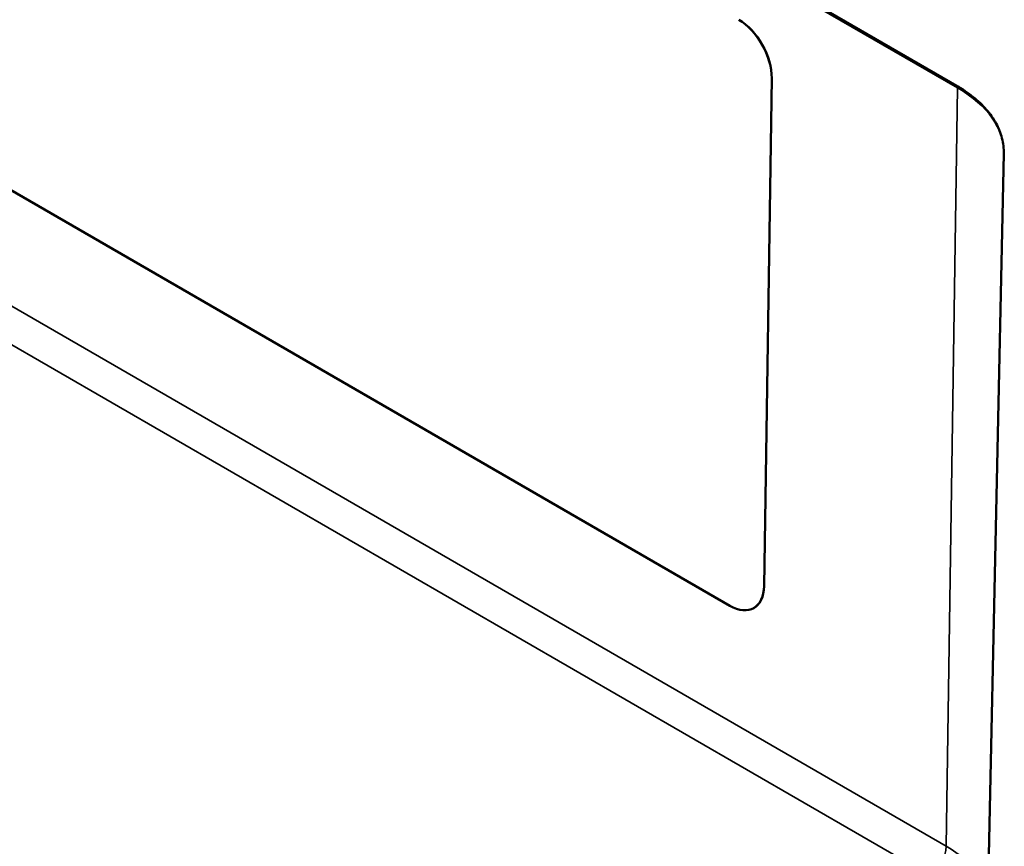
# Model space of a CAD drawing. Units: millimetres. Extents: x 0 to 841, y 0 to 594.
# Drawn here: x 761 to 793, y 331 to 357 of the extents above; entities that cross this region are included whole.
import ezdxf

# ---------------------------------------------------------------- set-up
doc = ezdxf.new("R2010")
doc.units = ezdxf.units.MM
doc.layers.add('Sichtbar (ISO)', color=7, linetype='Continuous', lineweight=50)
doc.layers.add('Sichtbar schmal (ISO)', color=7, linetype='Continuous', lineweight=35)

msp = doc.modelspace()

# ---------------------------------------------------------------- linework, layer by layer
at = {"layer": 'Sichtbar (ISO)'}
for p, q in [((790.989, 354.952), (727.35, 391.695)), ((783.821, 338.509), (733.97, 367.291)), ((785.141, 355.191), (784.9, 339.132)), ((784.9, 339.132), (785.141, 355.19)), ((791.976, 329.041), (792.484, 352.806))]:
    msp.add_line(p, q, dxfattribs=at)
for centre, major_axis, start_param, end_param in [((784.08, 355.803), (-0.73, 1.31), 3.935871, 5.506667), ((784.08, 355.803), (0.73, -1.31), 0.794278, 2.365075), ((783.84, 339.745), (0.73, -1.31), 5.506667, 7.077464), ((783.839, 339.744), (0.73, -1.31), 0.00023, 0.794278)]:
    msp.add_ellipse(centre, major_axis=major_axis, ratio=0.587338, start_param=start_param, end_param=end_param, dxfattribs=at)
msp.add_open_spline([(792.484, 352.806), (792.487, 352.968), (792.468, 353.131), (792.386, 353.451), (792.323, 353.609), (792.156, 353.913), (792.052, 354.06), (791.807, 354.341), (791.667, 354.474), (791.352, 354.726), (791.178, 354.844), (790.989, 354.952)], degree=3, knots=[0.7730553, 0.7730553, 0.7730553, 0.7730553, 0.9326035, 0.9326035, 1.0921517, 1.0921517, 1.2516999, 1.2516999, 1.4112481, 1.4112481, 1.5707963, 1.5707963, 1.5707963, 1.5707963], dxfattribs=at)
at = {"layer": 'Sichtbar schmal (ISO)'}
for p, q in [((727.381, 391.624), (791.021, 354.882)), ((790.661, 330.906), (727.022, 367.648)), ((726.491, 366.74), (790.131, 329.998)), ((785.141, 355.191), (785.141, 355.19)), ((791.021, 354.882), (790.661, 330.906)), ((784.9, 339.132), (784.9, 339.132))]:
    msp.add_line(p, q, dxfattribs=at)
for centre, major_axis, start_param, end_param in [((790.914, 354.822), (0.075, 0.13), 5.480334, 6.283185), ((787.487, 352.841), (4.997, 0), 6.270842, 7.068583), ((790.131, 330.61), (0.375, 0.65), 3.926991, 5.480334), ((787.487, 329.073), (4.489, 0), 6.270842, 7.068583)]:
    msp.add_ellipse(centre, major_axis=major_axis, ratio=0.57735, start_param=start_param, end_param=end_param, dxfattribs=at)

doc.saveas('drawing.dxf')
